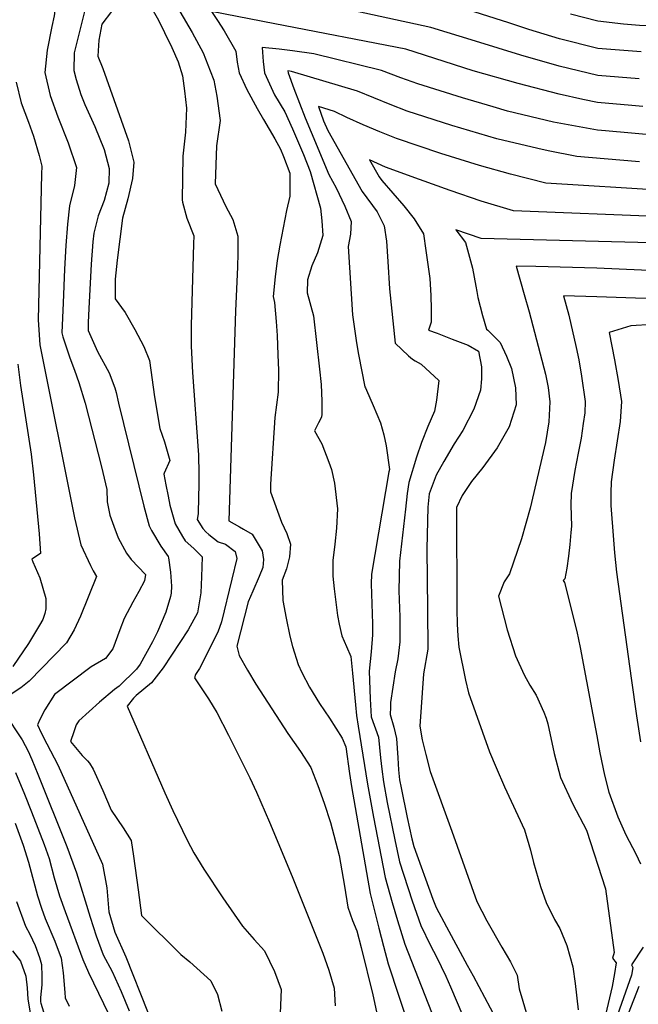
# Model space of a CAD drawing. Units: inches. Extents: x 2503797 to 2509175, y 1501927 to 1507658.
# Drawn here: x 2507558 to 2507675, y 1503962 to 1504149 of the extents above; entities that cross this region are included whole.
import ezdxf

# ---------------------------------------------------------------- set-up
doc = ezdxf.new("R2010")
doc.units = ezdxf.units.IN
doc.header["$MEASUREMENT"] = 0
doc.layers.add('tile_2729_08_contour_10ft', color=54, linetype='Continuous')

msp = doc.modelspace()

# ---------------------------------------------------------------- linework, layer by layer
at = {"layer": 'tile_2729_08_contour_10ft'}
for points, elevation in [([(2507555.93, 1504174.62), (2507557.89, 1504169.35), (2507561.37, 1504161.33), (2507563.26, 1504157.82), (2507564.72, 1504153.39), (2507564.23, 1504149.56), (2507563.79, 1504147.49), (2507562.93, 1504143.05), (2507562.46, 1504138.78), (2507563.49, 1504134.48), (2507564.96, 1504130.42), (2507566.89, 1504125.53), (2507568.47, 1504120.85), (2507568.09, 1504117.44), (2507567.13, 1504113.6), (2507566.77, 1504110.1), (2507566.43, 1504106.07), (2507566.22, 1504101.58), (2507565.93, 1504095.19), (2507565.68, 1504089.54), (2507565.9, 1504088.77)], 8330), ([(2507674.9, 1504137.6), (2507667.06, 1504138.27), (2507659.79, 1504139.99), (2507652.52, 1504142.07), (2507643.93, 1504144.75), (2507635.47, 1504147.32), (2507609.64, 1504153.01)], 8290), ([(2507675.26, 1504142.7), (2507667.08, 1504143.35), (2507659.81, 1504145.18), (2507654.06, 1504146.94), (2507650.24, 1504148.22), (2507635.97, 1504152.83)], 8300), ([(2507570.22, 1504151.38), (2507568.04, 1504142.51), (2507567.95, 1504139.18), (2507568.4, 1504137.47), (2507569.26, 1504134.66), (2507570.02, 1504132.74), (2507571.93, 1504128.6), (2507573.71, 1504124.22), (2507574.65, 1504120.62), (2507574.56, 1504117.84), (2507573.68, 1504114.61), (2507572.56, 1504111.67), (2507571.74, 1504108.39), (2507571.56, 1504106.79), (2507571.24, 1504102.56), (2507570.8, 1504094.14), (2507570.68, 1504091.51), (2507570.68, 1504089.98), (2507572.43, 1504086.03), (2507574.65, 1504081.95), (2507575.69, 1504079.12), (2507575.99, 1504078.26), (2507576.42, 1504076.21), (2507581.18, 1504056.74)], 8320), ([(2507575.1, 1504150.37), (2507573.29, 1504147.95), (2507572.67, 1504144.9)], 8310), ([(2507582.98, 1504150.48), (2507583.99, 1504148.69), (2507585.14, 1504146.36), (2507586.52, 1504143.54), (2507587.7, 1504140.81), (2507588.54, 1504138.19), (2507588.9, 1504135.37), (2507589.25, 1504132.07), (2507589.1, 1504127.51), (2507588.6, 1504122.98)], 8300), ([(2507588.01, 1504150.36), (2507590.32, 1504146.38), (2507592.4, 1504142.5), (2507593.77, 1504139.13), (2507594.42, 1504137.35), (2507595.04, 1504134.34), (2507595.65, 1504129.74), (2507594.98, 1504124.93), (2507594.7, 1504117.77), (2507596.69, 1504113.43), (2507598.07, 1504110.97), (2507599.01, 1504107.86), (2507598.99, 1504104.62), (2507598.9, 1504101.99), (2507598.52, 1504093.69), (2507597.26, 1504053.94), (2507599.32, 1504052.84), (2507600.07, 1504052.41), (2507601.73, 1504051.43), (2507603.57, 1504048.27), (2507603.83, 1504046.67), (2507603.7, 1504045.14), (2507603.05, 1504043.44), (2507601.82, 1504040.64), (2507600.94, 1504038.6), (2507598.8, 1504030.23), (2507599.25, 1504028.5), (2507600.82, 1504025.68), (2507602.39, 1504023.02), (2507608.47, 1504013.69), (2507610.83, 1504010.28), (2507612.81, 1504007.3), (2507614.12, 1504003.86), (2507615.31, 1504000.5), (2507616.53, 1503996.87), (2507618.17, 1503990.65), (2507618.68, 1503987.75), (2507619.14, 1503984.79), (2507619.77, 1503980.84), (2507620.67, 1503978.34), (2507621.48, 1503976.38), (2507622.33, 1503973.21), (2507624.54, 1503964.25), (2507625.24, 1503961.02)], 8290), ([(2507675.63, 1504132.38), (2507673.53, 1504132.57), (2507667.04, 1504133.14), (2507664.25, 1504133.73), (2507659.77, 1504134.69), (2507652.05, 1504136.72), (2507643.48, 1504139.15), (2507630.76, 1504143.21), (2507606.01, 1504148.05), (2507594.01, 1504150.35), (2507595.16, 1504148.65), (2507596.4, 1504146.67), (2507598.59, 1504142.86), (2507598.86, 1504140.76), (2507599.21, 1504138.76), (2507600.66, 1504135.6), (2507602.63, 1504132.02), (2507603.84, 1504129.89), (2507605.98, 1504126.28), (2507607.04, 1504124.3), (2507607.63, 1504122.89), (2507608.84, 1504119.75), (2507608.81, 1504115.41)], 8280), ([(2507772.38, 1504150.72), (2507765.58, 1504148.25), (2507760.3, 1504146.83), (2507758.18, 1504145.5), (2507755.54, 1504143.49), (2507752.22, 1504141.63), (2507751.33, 1504141.5), (2507748.17, 1504141.08), (2507744.28, 1504141.3), (2507741.9, 1504141.61), (2507735.75, 1504142.68), (2507733.07, 1504143.18), (2507726.64, 1504144.11), (2507718.71, 1504144.74), (2507691.74, 1504146.87), (2507688.56, 1504147.1), (2507674.94, 1504147.71), (2507671.94, 1504147.96), (2507667.1, 1504148.53), (2507661.91, 1504149.83)], 8310), ([(2507572.67, 1504144.9), (2507572.53, 1504141.9), (2507573.46, 1504139.58), (2507578.33, 1504125.9), (2507579.31, 1504121.83), (2507579.09, 1504118.72), (2507578.18, 1504114.93), (2507577.18, 1504111.25), (2507576.16, 1504103.32), (2507575.79, 1504099.68), (2507575.79, 1504095.99), (2507577.67, 1504093.38), (2507579.49, 1504090.14), (2507581.22, 1504086.98), (2507582.27, 1504084.33), (2507583.23, 1504077.45), (2507584.22, 1504071.43), (2507585.09, 1504068.93), (2507586.14, 1504065.4), (2507585.07, 1504062.99), (2507585.02, 1504062.82), (2507585.38, 1504060.78), (2507585.79, 1504058.65), (2507586.14, 1504056.92), (2507587.12, 1504053.41), (2507588.51, 1504051), (2507589.01, 1504050.2), (2507590.68, 1504048.71), (2507592.23, 1504047.16), (2507592.09, 1504043.39), (2507591.97, 1504040.32), (2507591.38, 1504036.54), (2507589.57, 1504033.34), (2507584.88, 1504026.14), (2507582.65, 1504023.31), (2507579.77, 1504020.91), (2507579.28, 1504020.39), (2507578.07, 1504018.9), (2507585.16, 1504002.47), (2507586.71, 1503999.14), (2507589.39, 1503993.52), (2507590.67, 1503991.12), (2507592.55, 1503988.02), (2507596.15, 1503982.61), (2507599.85, 1503977.23), (2507602.08, 1503974.72), (2507604.04, 1503972.57), (2507605.95, 1503968.7), (2507607.18, 1503965.28), (2507606.98, 1503960.81)], 8310), ([(2507678.37, 1504126.88), (2507668.55, 1504127.75), (2507667.02, 1504127.89), (2507658.73, 1504129.43), (2507650.03, 1504131.52), (2507647.26, 1504132.32), (2507641.48, 1504133.99), (2507633.02, 1504136.68), (2507629.81, 1504137.82), (2507626.15, 1504139.2), (2507613.36, 1504142.32), (2507609.36, 1504142.94), (2507606.82, 1504143.24), (2507603.56, 1504143.57), (2507603.76, 1504140.86), (2507604.05, 1504138.77), (2507605.95, 1504134.61), (2507607.91, 1504131.34), (2507609.36, 1504128.14), (2507611.43, 1504123.29), (2507612.66, 1504120.05), (2507614.6, 1504113.16), (2507614.85, 1504110.76), (2507615.06, 1504107.99), (2507614.05, 1504104.69), (2507613.01, 1504102.23), (2507612.19, 1504099.54), (2507612.12, 1504097.1), (2507613.28, 1504092.74)], 8270), ([(2507621.65, 1504135.28), (2507609.13, 1504139.02), (2507608.47, 1504139.1), (2507608.5, 1504138.77), (2507609.6, 1504135.76), (2507611.72, 1504130.25), (2507612.83, 1504127.54), (2507616.22, 1504119.51), (2507617.59, 1504116.98), (2507619.26, 1504113.51), (2507620.45, 1504110.62), (2507620.28, 1504108.22), (2507619.86, 1504105.86), (2507620.69, 1504092.96), (2507621.44, 1504087.65), (2507621.83, 1504085.47), (2507623, 1504079.29), (2507623.12, 1504079.16), (2507623.34, 1504078.72), (2507624.62, 1504075.76), (2507626, 1504072.5), (2507626.61, 1504070.21), (2507627.04, 1504068.14), (2507627.66, 1504063.67), (2507627.55, 1504063.26), (2507624.3, 1504043.87), (2507624.2, 1504042.01), (2507624.46, 1504034.45), (2507624.47, 1504032.39), (2507624.24, 1504029.14), (2507623.81, 1504025.49), (2507624, 1504020.27), (2507624.24, 1504016.84), (2507625.59, 1504013.05), (2507625.95, 1504009.13), (2507626.23, 1504006.99), (2507626.56, 1504004.54), (2507627.25, 1504000.64), (2507628.68, 1503993.6), (2507629.58, 1503989.42), (2507631.96, 1503982.04), (2507633.58, 1503977.37), (2507635.44, 1503973.6), (2507636.55, 1503971.46), (2507638.35, 1503967.79), (2507639.22, 1503965.79), (2507641.57, 1503960.26)], 8260), ([(2507557.06, 1504136.99), (2507558.02, 1504133.09), (2507559.36, 1504129.4), (2507560.31, 1504126.79), (2507561.39, 1504123.08), (2507561.93, 1504121.1), (2507561.87, 1504119.55), (2507561.2, 1504092), (2507561.51, 1504087.28), (2507568.07, 1504054.53), (2507569.28, 1504049.4), (2507571.11, 1504045.52), (2507571.61, 1504044.49), (2507572.23, 1504043.4), (2507569.23, 1504035.89), (2507568.03, 1504033.33), (2507566.56, 1504030.88), (2507559.54, 1504023.63), (2507557.96, 1504022.35), (2507555.95, 1504021.01)], 8340), ([(2507674.95, 1504121.89), (2507665.3, 1504122.71), (2507663.09, 1504122.9), (2507657.7, 1504123.99), (2507655.74, 1504124.44), (2507648, 1504126.28), (2507639.48, 1504128.79), (2507631.02, 1504131.52), (2507627.83, 1504132.73), (2507621.65, 1504135.28)], 8260), ([(2507679.61, 1504116.5), (2507657.23, 1504117.87), (2507650.57, 1504119.56), (2507644.69, 1504121.24), (2507637.41, 1504123.49), (2507628.99, 1504126.29), (2507625.83, 1504127.57), (2507622.7, 1504128.91), (2507619.6, 1504130.32), (2507617.26, 1504131.46), (2507614.22, 1504132.38), (2507615.22, 1504129.67), (2507616.01, 1504127.86), (2507622.5, 1504116.3), (2507625.36, 1504112.44), (2507626.68, 1504109.79), (2507627.12, 1504106.9), (2507627.37, 1504103.07), (2507627.66, 1504097.84), (2507628.72, 1504087.61), (2507631.29, 1504085.16), (2507632.03, 1504084.54), (2507632.51, 1504084.25)], 8250), ([(2507588.6, 1504122.98), (2507588.43, 1504114.72), (2507588.54, 1504114.24), (2507589.36, 1504111.24), (2507590.69, 1504107.89), (2507590.61, 1504106.4), (2507590.14, 1504090.91), (2507590.17, 1504087.02), (2507590.44, 1504082.05), (2507591.48, 1504067.26), (2507591.52, 1504066.48), (2507591.63, 1504062.83), (2507591.61, 1504060.68), (2507591.56, 1504058.53), (2507591.47, 1504055.31), (2507591.31, 1504054.23), (2507592.37, 1504052.48), (2507592.95, 1504051.86), (2507593.48, 1504051.36), (2507595.29, 1504049.97), (2507596.64, 1504049.55), (2507598.46, 1504048.16), (2507598.8, 1504046.84), (2507597.88, 1504042.93), (2507595.89, 1504034.86), (2507595.2, 1504032.88), (2507591.71, 1504026.01), (2507590.98, 1504024.9), (2507590.78, 1504024.25), (2507593.43, 1504020.27), (2507594.32, 1504018.84), (2507595.04, 1504017.67), (2507597.22, 1504013.37), (2507601.25, 1504005.34), (2507602.54, 1504002.64), (2507604.99, 1503996.93), (2507609.25, 1503986.63), (2507615.05, 1503972.14), (2507616.2, 1503968.95), (2507617.21, 1503965.53), (2507617.4, 1503962.15)], 8300), ([(2507633.33, 1504118.55), (2507626.9, 1504120.9), (2507623.89, 1504122.27), (2507625.7, 1504119.06), (2507626.24, 1504118.38), (2507630.36, 1504113.59), (2507632.37, 1504111.09), (2507634.09, 1504108.28), (2507634.57, 1504105.13), (2507635.29, 1504099.8), (2507635.51, 1504096.6), (2507635.54, 1504093.99), (2507635.57, 1504091.53), (2507635.07, 1504090.07), (2507636.67, 1504089.48), (2507639.55, 1504088.37), (2507642.53, 1504087.21), (2507644.5, 1504086.07), (2507645.11, 1504083.1), (2507645.06, 1504080.82), (2507644.9, 1504078.7), (2507643.63, 1504075.12), (2507641.56, 1504071.06), (2507639.92, 1504068.54), (2507637.95, 1504065.2), (2507636.53, 1504062.62), (2507635.18, 1504059.1), (2507634.9, 1504056.57), (2507634.73, 1504048.68), (2507634.86, 1504037.15), (2507634.9, 1504029.68), (2507634.08, 1504025), (2507633.39, 1504015.13), (2507633.85, 1504012.51), (2507634.54, 1504009.76), (2507635.4, 1504006.51), (2507639.44, 1503995.21), (2507644.22, 1503981.91), (2507646.12, 1503978.25), (2507648.94, 1503973.28), (2507650.56, 1503970.51), (2507651.86, 1503967.98), (2507652.23, 1503965.36), (2507652.87, 1503963.03), (2507653.56, 1503960.91)], 8240), ([(2507679.59, 1504111.5), (2507651.16, 1504112.65), (2507645.05, 1504114.48), (2507639.15, 1504116.48), (2507633.33, 1504118.55)], 8240), ([(2507608.81, 1504115.41), (2507608.18, 1504112.72), (2507606.94, 1504106.15), (2507606.45, 1504103.2), (2507606.03, 1504100.13), (2507605.69, 1504096.41), (2507605.94, 1504095.26), (2507606.23, 1504091.69), (2507606.41, 1504089.01), (2507606.58, 1504085.35), (2507606.68, 1504082.47), (2507606.64, 1504078.31), (2507605.98, 1504073.49), (2507605.15, 1504060.91), (2507605.18, 1504059.45), (2507607.23, 1504053.72), (2507608.23, 1504051.57), (2507608.96, 1504049.56), (2507608.76, 1504047.17), (2507608.27, 1504045.1), (2507608.22, 1504044.9), (2507607.36, 1504042.74), (2507607.5, 1504038.9), (2507608.1, 1504035.54), (2507608.8, 1504032.13), (2507609.31, 1504030.16), (2507610.43, 1504026.77), (2507611.08, 1504025.24), (2507612.55, 1504022.49), (2507614.45, 1504019.41), (2507616.33, 1504016.61), (2507618.73, 1504012.85), (2507619.42, 1504011.18), (2507620.12, 1504006.13), (2507620.46, 1504003.67), (2507624, 1503983.45), (2507625.65, 1503976.85), (2507626.52, 1503973.49), (2507627.4, 1503970.15), (2507631.44, 1503957.86)], 8280), ([(2507679.58, 1504106.48), (2507645, 1504107.37), (2507640.22, 1504109.05), (2507642.08, 1504106.66), (2507643.39, 1504101.79)], 8230), ([(2507643.39, 1504101.79), (2507644.04, 1504098.4), (2507644.18, 1504097.35), (2507644.42, 1504096.22), (2507645.26, 1504092.81), (2507646.05, 1504090.22), (2507646.3, 1504090.06), (2507648.63, 1504087.73), (2507649.83, 1504085.11), (2507650.76, 1504082.77), (2507651.54, 1504079.1), (2507651.62, 1504075.9), (2507650.3, 1504071.74), (2507648.06, 1504067.77), (2507645.31, 1504064.05), (2507643.2, 1504061.42), (2507641.4, 1504058.76), (2507640.38, 1504056.5), (2507640.4, 1504037.17), (2507640.51, 1504034.39), (2507640.6, 1504032.22), (2507640.77, 1504030.05), (2507642.05, 1504023.83), (2507642.63, 1504021.4), (2507646.62, 1504010.22), (2507647.83, 1504007.29), (2507649.42, 1504003.63), (2507651.97, 1503998.17), (2507653.21, 1503995.5), (2507654.38, 1503991.63), (2507654.95, 1503989.31), (2507656.22, 1503984.73), (2507657.32, 1503981.71), (2507658.9, 1503978.54), (2507659.89, 1503976.78), (2507661.25, 1503973.61), (2507662.36, 1503969.53), (2507662.79, 1503966.37), (2507663.36, 1503961.43)], 8230), ([(2507679.56, 1504101.24), (2507666.93, 1504101.78), (2507655.38, 1504102.12), (2507651.67, 1504102.14), (2507653.16, 1504096.79), (2507654.11, 1504093.49), (2507657.2, 1504081.74), (2507657.71, 1504079.2), (2507658.04, 1504076.47), (2507657.81, 1504072.69), (2507657.21, 1504068.78), (2507654.26, 1504056.34), (2507652.65, 1504050.54), (2507650.41, 1504043.9), (2507649.37, 1504042.41), (2507648.31, 1504039.72), (2507649.91, 1504033.34), (2507651.5, 1504028.41), (2507653.16, 1504024.83), (2507654.21, 1504022.86), (2507655.44, 1504020.97), (2507656.88, 1504017.78), (2507657.32, 1504016.6), (2507657.63, 1504015.55), (2507658.81, 1504009.93), (2507660.04, 1504005.38), (2507662.38, 1504000.32), (2507664.94, 1503995.39), (2507668.53, 1503984.3), (2507670.15, 1503972.24), (2507669.86, 1503971.18), (2507670.55, 1503970.33), (2507670.24, 1503968.27), (2507669.79, 1503965.8), (2507667.54, 1503956.17)], 8220), ([(2507678.54, 1504096.02), (2507674.2, 1504096.08), (2507666.91, 1504096.37), (2507660.59, 1504096.56), (2507661.6, 1504092.86), (2507663, 1504086.75), (2507663.48, 1504084.4), (2507663.99, 1504081.31), (2507664.69, 1504076.52), (2507664.61, 1504074.41), (2507664.34, 1504072.35), (2507663.93, 1504069.59), (2507663.39, 1504066.77), (2507662.74, 1504063.46), (2507662.07, 1504059.16), (2507662, 1504056.9), (2507662.09, 1504052.94), (2507661.99, 1504051.76), (2507661.79, 1504049.5), (2507661.53, 1504047.25), (2507661.2, 1504045), (2507660.83, 1504043.01), (2507660.56, 1504042.65), (2507660.78, 1504042.27), (2507663.14, 1504033.02), (2507663.74, 1504030), (2507666.17, 1504017.27), (2507666.87, 1504013.26), (2507667.44, 1504010.06), (2507668.35, 1504005.84), (2507669.15, 1504002.58), (2507670.86, 1503997.92), (2507672.4, 1503994.56), (2507674.28, 1503990.96), (2507675.17, 1503989.02)], 8210), ([(2507613.28, 1504092.74), (2507614.44, 1504082.69), (2507614.76, 1504079.75), (2507614.85, 1504076.61), (2507614.85, 1504074.14), (2507614.79, 1504073.58), (2507614.25, 1504072.49), (2507613.5, 1504070.99), (2507614.9, 1504068.54), (2507616.21, 1504065.07), (2507616.69, 1504063.68), (2507617.3, 1504061.08), (2507617.85, 1504056.23), (2507617.65, 1504052.55), (2507617.32, 1504049.54), (2507616.96, 1504046.46), (2507616.93, 1504043.46), (2507617.2, 1504041.06), (2507617.86, 1504036.05), (2507618.15, 1504034.42), (2507618.65, 1504032.19), (2507619.52, 1504030.15), (2507620.35, 1504028.27), (2507620.67, 1504025.14), (2507621.24, 1504019.12), (2507621.46, 1504017.09), (2507621.73, 1504015.1), (2507623.51, 1504004.11), (2507624.65, 1503997.91), (2507626.83, 1503986.48), (2507628.19, 1503981.72), (2507629.21, 1503978.33), (2507630.56, 1503973.84), (2507640.07, 1503949.53)], 8270), ([(2507697.93, 1504092.4), (2507673.31, 1504090.86), (2507669.24, 1504089.6), (2507670.25, 1504084.45), (2507670.93, 1504080.51), (2507671.56, 1504076.57), (2507671.29, 1504072.74), (2507670.16, 1504065.46), (2507669.63, 1504061.35), (2507669.55, 1504059.24), (2507669.57, 1504056.89), (2507670.06, 1504050.36), (2507670.25, 1504047.9), (2507670.61, 1504044.22), (2507673.37, 1504024.17), (2507674.38, 1504017.07), (2507675.17, 1504012.16)], 8200), ([(2507565.9, 1504088.77), (2507567.21, 1504084.78), (2507568.09, 1504082.45), (2507568.92, 1504080.13), (2507570.08, 1504076.23), (2507573.17, 1504064.16), (2507574.2, 1504059.87), (2507574.28, 1504057.55), (2507574.7, 1504055.37), (2507574.79, 1504055.03), (2507575.5, 1504052.95), (2507576.34, 1504050.77), (2507577.91, 1504047.83), (2507578.79, 1504046.66), (2507581.49, 1504043.81), (2507581.31, 1504042.62), (2507580.26, 1504040.57), (2507579.15, 1504038.57), (2507577.47, 1504035.47), (2507576.67, 1504033.33), (2507575.36, 1504029.71), (2507573.96, 1504027.93), (2507571.22, 1504026.33), (2507564.31, 1504021.12), (2507562.5, 1504018.18), (2507561.52, 1504016.36), (2507561.12, 1504015.33), (2507561.76, 1504013.82), (2507562.88, 1504011.78), (2507564.92, 1504007.76), (2507573.36, 1503988.98), (2507574.23, 1503984.5), (2507574.61, 1503979.98), (2507575.75, 1503976.13), (2507577.79, 1503971.45), (2507590.11, 1503940.38)], 8330), ([(2507557.35, 1504083.59), (2507557.88, 1504079.6), (2507559.88, 1504066.57), (2507560.35, 1504062.64), (2507561.38, 1504051.48), (2507561.65, 1504047.78), (2507560.19, 1504046.85), (2507560, 1504046.68), (2507560.19, 1504046.17), (2507561.51, 1504043.2), (2507562.68, 1504039.27), (2507562.66, 1504037.33), (2507562.46, 1504036.45), (2507562.07, 1504035.26), (2507561.48, 1504034.19), (2507559.37, 1504030.72), (2507556.44, 1504026.4)], 8350), ([(2507632.51, 1504084.25), (2507633.66, 1504083.6), (2507636.99, 1504080.53), (2507636.58, 1504076.78), (2507636.19, 1504074.71), (2507634.96, 1504071.81), (2507633.72, 1504068.81), (2507632.81, 1504066), (2507631.36, 1504061.19), (2507631.04, 1504059.12), (2507630.71, 1504056.16), (2507629.6, 1504046.32), (2507629.47, 1504040.73), (2507629.63, 1504035.79), (2507629.64, 1504031.05), (2507629.23, 1504027.84), (2507628.73, 1504025.39), (2507627.89, 1504019.58), (2507627.84, 1504018.71), (2507627.8, 1504017.33), (2507628.5, 1504014.88), (2507629.01, 1504012.77), (2507629.26, 1504009.1), (2507629.35, 1504006.82), (2507629.6, 1504004.97), (2507629.87, 1504003.4), (2507631.05, 1503997.84), (2507631.92, 1503993.77), (2507632.27, 1503992.3), (2507635.88, 1503982.37), (2507636.49, 1503980.76), (2507638.46, 1503977.12), (2507642.39, 1503969.84), (2507643.49, 1503967.88), (2507657.43, 1503941.58)], 8250), ([(2507581.18, 1504056.74), (2507582.24, 1504053.03), (2507582.63, 1504052.1), (2507584.43, 1504049.18), (2507585.82, 1504047.24), (2507585.9, 1504046.98), (2507586.22, 1504044.24), (2507586.41, 1504041.57), (2507586.35, 1504040.25), (2507586.22, 1504039.65), (2507585.34, 1504036.66), (2507583.8, 1504032.97), (2507582.83, 1504031.05), (2507580.49, 1504026.84), (2507579.81, 1504025.88), (2507576.55, 1504022.67), (2507575.65, 1504022.02), (2507572.8, 1504019.64), (2507568.91, 1504016.11), (2507568.42, 1504015.34), (2507567.95, 1504014.04), (2507567.35, 1504012.2), (2507569.55, 1504009.58), (2507570.56, 1504008.53), (2507570.9, 1504008.12), (2507571.59, 1504006.97), (2507573.48, 1504002.9), (2507575.04, 1503999.21), (2507577.32, 1503995.89), (2507578.84, 1503993.47), (2507579.26, 1503990.5), (2507580.11, 1503984.12), (2507580.78, 1503979.28), (2507588.2, 1503971.91), (2507589.88, 1503970.52), (2507593.88, 1503966.89), (2507595.16, 1503964.33), (2507595.99, 1503961.19)], 8320), ([(2507554.82, 1504017.59), (2507558.22, 1504012.5), (2507559.3, 1504010.35), (2507560.01, 1504008.77), (2507561.17, 1504006.03), (2507566.66, 1503992.3), (2507568.47, 1503987.35), (2507570.08, 1503982.07), (2507571.03, 1503978.95), (2507572.2, 1503975.42), (2507573.51, 1503971.84), (2507575.19, 1503968.7), (2507576.9, 1503964.89), (2507578.44, 1503961.2)], 8340), ([(2507556.91, 1504006.31), (2507558.65, 1504002.25), (2507559.97, 1503998.89), (2507562.37, 1503992.7), (2507563.28, 1503990.06), (2507564.25, 1503986.37), (2507565.24, 1503983.02), (2507566.32, 1503980), (2507569.65, 1503970.97), (2507570.72, 1503968.49), (2507574.52, 1503960.65)], 8350), ([(2507556.85, 1503996.75), (2507558.38, 1503992.61), (2507559.36, 1503989.36), (2507561.11, 1503982.98), (2507561.82, 1503980.68), (2507562.52, 1503978.73), (2507564.36, 1503974.4), (2507565.56, 1503971.18), (2507565.94, 1503968.39), (2507566.24, 1503964.7), (2507566.31, 1503963.7), (2507567.05, 1503962.1)], 8360), ([(2507557.1, 1503981.94), (2507558.85, 1503977.24), (2507559.63, 1503975.75), (2507560.62, 1503973.58), (2507561.49, 1503971.33), (2507561.82, 1503970.02), (2507561.9, 1503967.7), (2507561.91, 1503966.17), (2507561.63, 1503963.76), (2507561.66, 1503962.9), (2507561.7, 1503962.67), (2507562.45, 1503960.2)], 8370), ([(2507675.64, 1503973.26), (2507673.45, 1503969.92), (2507673.71, 1503969.43), (2507673.47, 1503967.97), (2507670.04, 1503958.3)], 8210), ([(2507556.38, 1503972.6), (2507557.88, 1503970.62), (2507558.87, 1503967.78), (2507559.14, 1503965.58), (2507559.28, 1503963.45), (2507559.86, 1503960.1)], 8380), ([(2507674.87, 1503965.82), (2507672.82, 1503960.68)], 8200)]:
    msp.add_lwpolyline(points, dxfattribs=dict(at, elevation=elevation))

doc.saveas('drawing.dxf')
